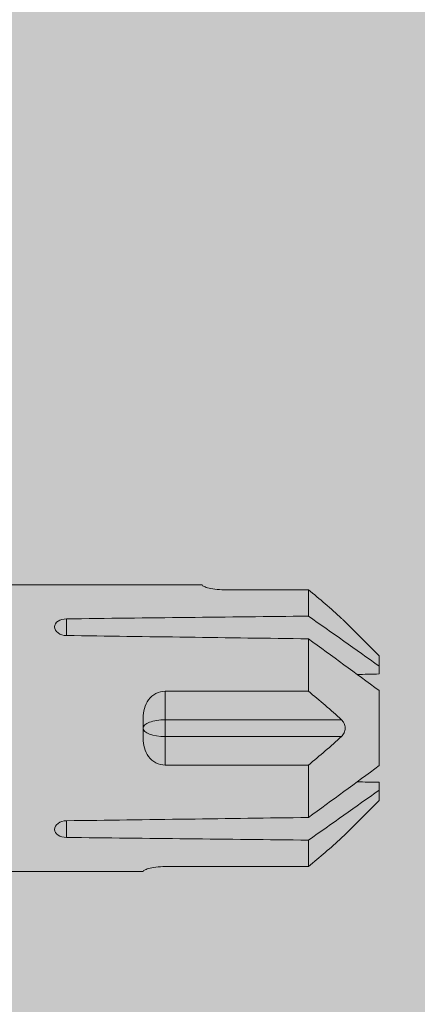
# Model space of a CAD drawing. Units: millimetres. Extents: x -2605 to 1302, y 1051 to 3708.
# Drawn here: x -656 to -643, y 1952 to 1986 of the extents above; entities that cross this region are included whole.
import ezdxf

# ---------------------------------------------------------------- set-up
doc = ezdxf.new("R2010")
doc.units = ezdxf.units.MM
doc.layers.add('90%', color=7, linetype='Continuous', transparency=0.9)
doc.layers.add('Schmale Volllinie_Rot', color=1, linetype='Continuous', lineweight=13)

# ---------------------------------------------------------------- blocks, each defined once
blk = doc.blocks.new('HRD')
at = {"layer": 'Schmale Volllinie_Rot'}
for p, q in [((83.026, 0.897), (74.871, 0.897)), ((83.026, 0.885), (83.026, 0.897)), ((86.66, 0.732), (83.783, 0.732)), ((86.66, -0.17), (86.66, 0.732)), ((78.383, -0.263), (78.383, -0.834)), ((89.082, -1.525), (87.92, -0.362)), ((86.66, -2.735), (86.66, -0.946)), ((89.082, -1.882), (89.082, -1.525)), ((89.082, -2.147), (89.082, -1.882)), ((81.765, -2.735), (81.765, -3.712)), ((81.765, -2.735), (86.66, -2.735)), ((89.082, -2.717), (89.082, -5.278)), ((81.008, -3.652), (81.008, -4.344)), ((81.765, -3.712), (87.792, -3.712)), ((81.765, -3.712), (81.765, -4.283)), ((81.765, -4.283), (81.765, -5.261)), ((81.765, -4.283), (87.792, -4.283)), ((86.66, -5.261), (81.765, -5.261)), ((86.66, -7.05), (86.66, -5.261)), ((89.082, -6.113), (89.082, -5.849)), ((89.082, -6.113), (89.082, -6.471)), ((87.92, -7.633), (89.082, -6.471)), ((78.383, -7.162), (78.383, -7.733)), ((86.66, -8.727), (86.66, -7.825)), ((81.765, -8.727), (86.66, -8.727)), ((74.871, -8.893), (81.008, -8.893)), ((81.008, -8.881), (81.008, -8.893))]:
    blk.add_line(p, q, dxfattribs=at)
for centre, major_axis, ratio, start_param, end_param in [((55.254, -3.998), (280.447, 3.462), 0.012341, 1.458423, 1.488076), ((55.254, -3.998), (-280.447, 3.462), 0.012341, 4.60032, 4.629973), ((81.765, -3.998), (0.757, 0), 0.377124, 1.570796, 3.141593), ((81.765, -3.998), (0.757, 0), 0.377124, 3.141593, 4.712389), ((55.254, -3.998), (280.447, 3.462), 0.012341, 4.794805, 4.824458), ((55.254, -3.998), (-280.447, 3.462), 0.012341, 1.653517, 1.68317)]:
    blk.add_ellipse(centre, major_axis=major_axis, ratio=ratio, start_param=start_param, end_param=end_param, dxfattribs=at)
for points, knots in [([(83.783, 0.732), (83.671, 0.732), (83.561, 0.739), (83.366, 0.765), (83.281, 0.783), (83.149, 0.818), (83.102, 0.836), (83.04, 0.866), (83.026, 0.877), (83.026, 0.885)], [0, 0, 0, 0, 0.25, 0.25, 0.5, 0.5, 0.75, 0.75, 1, 1, 1, 1]), ([(78.383, -0.834), (78.277, -0.834), (78.172, -0.8), (78.023, -0.688), (77.98, -0.612), (77.98, -0.461), (78.023, -0.39), (78.172, -0.291), (78.277, -0.263), (78.383, -0.263)], [0, 0, 0, 0, 0.25, 0.25, 0.5, 0.5, 0.75, 0.75, 1, 1, 1, 1]), ([(87.921, -0.364), (87.907, -0.351), (87.859, -0.308), (87.828, -0.279), (87.792, -0.246)], [0, 0, 0, 0, 0.50068, 1, 1, 1, 1]), ([(81.008, -3.652), (81.008, -3.54), (81.021, -3.431), (81.083, -3.219), (81.13, -3.118), (81.262, -2.941), (81.345, -2.867), (81.542, -2.763), (81.652, -2.735), (81.765, -2.735)], [0, 0, 0, 0, 0.25, 0.25, 0.5, 0.5, 0.75, 0.75, 1, 1, 1, 1]), ([(87.792, -3.712), (87.828, -3.745), (87.859, -3.785), (87.907, -3.882), (87.921, -3.939), (87.921, -4.055), (87.907, -4.113), (87.859, -4.21), (87.828, -4.25), (87.792, -4.283)], [0, 0, 0, 0, 0.25, 0.25, 0.5, 0.5, 0.75, 0.75, 1, 1, 1, 1]), ([(81.765, -5.261), (81.652, -5.261), (81.542, -5.233), (81.347, -5.13), (81.263, -5.055), (81.13, -4.879), (81.083, -4.778), (81.021, -4.566), (81.008, -4.455), (81.008, -4.344)], [0, 0, 0, 0, 0.25, 0.25, 0.5, 0.5, 0.75, 0.75, 1, 1, 1, 1]), ([(78.383, -7.733), (78.277, -7.733), (78.172, -7.705), (78.023, -7.606), (77.98, -7.535), (77.98, -7.384), (78.023, -7.307), (78.172, -7.196), (78.277, -7.162), (78.383, -7.162)], [0, 0, 0, 0, 0.25, 0.25, 0.5, 0.5, 0.75, 0.75, 1, 1, 1, 1]), ([(87.792, -7.75), (87.828, -7.717), (87.859, -7.688), (87.907, -7.645), (87.92, -7.633), (87.923, -7.63)], [0, 0, 0, 0, 0.500438, 0.500438, 1, 1, 1, 1]), ([(81.008, -8.881), (81.008, -8.873), (81.021, -8.861), (81.083, -8.832), (81.13, -8.814), (81.262, -8.778), (81.345, -8.761), (81.542, -8.735), (81.652, -8.727), (81.765, -8.727)], [0, 0, 0, 0, 0.25, 0.25, 0.5, 0.5, 0.75, 0.75, 1, 1, 1, 1])]:
    blk.add_open_spline(points, degree=3, knots=knots, dxfattribs=at)
for points in [[(87.792, -0.246), (87.432, 0.09), (87.05, 0.413), (86.66, 0.732)], [(89.082, -1.882), (88.282, -1.307), (87.471, -0.739), (86.66, -0.17)], [(86.66, -0.946), (87.471, -1.534), (88.282, -2.122), (89.082, -2.717)], [(88.325, -2.163), (88.577, -2.158), (88.83, -2.152), (89.082, -2.147)], [(86.66, -2.735), (87.05, -3.054), (87.433, -3.378), (87.792, -3.712)], [(87.792, -4.283), (87.432, -4.619), (87.05, -4.942), (86.66, -5.261)], [(89.082, -5.278), (88.282, -5.873), (87.471, -6.462), (86.66, -7.05)], [(89.082, -5.849), (88.83, -5.843), (88.577, -5.838), (88.324, -5.832)], [(86.66, -7.825), (87.471, -7.257), (88.282, -6.689), (89.082, -6.113)], [(86.66, -8.727), (87.05, -8.408), (87.433, -8.084), (87.792, -7.75)]]:
    blk.add_open_spline(points, degree=3, dxfattribs=at)
blk = doc.blocks.new('FOX-VT 220 L11_Ansicht Gleitpunkt')
at = {"layer": 'Schmale Volllinie_Rot'}
blk.add_blockref('HRD', (-466.554, 3193.952), dxfattribs=at)

msp = doc.modelspace()

# ---------------------------------------------------------------- hatches: boundary and pattern name
at = {"layer": '90%'}
h = msp.add_hatch(color=256, dxfattribs=at)
h.dxf.hatch_style = 1
h.paths.add_polyline_path([(-721.216, 1787.367), (-596.216, 1787.367), (-596.216, 2077.51), (-721.216, 2077.51)])

# ---------------------------------------------------------------- block references
msp.add_blockref('FOX-VT 220 L11_Ansicht Gleitpunkt', (-266.697, -1228.442))

doc.saveas('drawing.dxf')
